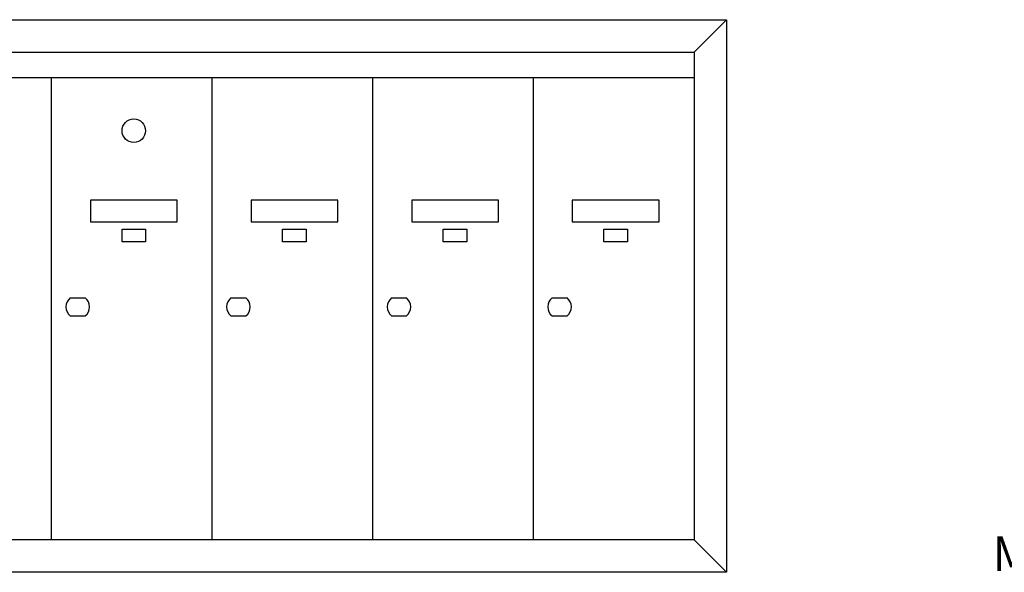
# Model space of a CAD drawing. Units: inches. Extents: x 9.2 to 19.7, y 5.9 to 13.9.
# Drawn here: x 12.4 to 15.6, y 9 to 10.8 of the extents above; entities that cross this region are included whole.
import ezdxf
from ezdxf.enums import TextEntityAlignment as Align

# ---------------------------------------------------------------- set-up
doc = ezdxf.new("R2010")
doc.units = ezdxf.units.IN
doc.header["$MEASUREMENT"] = 0
doc.layers.add('box', color=7, linetype='Continuous')
doc.layers.add('DIM', color=1, linetype='Continuous')
doc.styles.add('Roman', font='romans.shx', dxfattribs={"height": 0.112})

# ---------------------------------------------------------------- blocks, each defined once
blk = doc.blocks.new('MDOOR')
for p, q in [((0.0404, 0.5234), (0.0729, 0.5234)), ((0.0404, 0.4844), (0.0729, 0.4844))]:
    blk.add_line(p, q)
for points in [[(0.084, 0.7344), (0.084, 0.6875), (0.2715, 0.6875), (0.2715, 0.7344)], [(0.1523, 0.6445), (0.1523, 0.6719), (0.2031, 0.6719), (0.2031, 0.6445)]]:
    blk.add_lwpolyline(points, close=True)
blk.add_circle((0.1777, 0.8848), 0.0254)
for start, end in [(129.7151, 230.2849), (309.7151, 50.2849)]:
    blk.add_arc((0.0566, 0.5039), 0.0254, start, end)
blk = doc.blocks.new('DOOR')
for p, q in [((0.0404, 0.5234), (0.0729, 0.5234)), ((0.0404, 0.4844), (0.0729, 0.4844))]:
    blk.add_line(p, q)
for points in [[(0.084, 0.7344), (0.084, 0.6875), (0.2715, 0.6875), (0.2715, 0.7344)], [(0.1523, 0.6445), (0.1523, 0.6719), (0.2031, 0.6719), (0.2031, 0.6445)]]:
    blk.add_lwpolyline(points, close=True)
for start, end in [(129.7151, 230.2849), (309.7151, 50.2849)]:
    blk.add_arc((0.0566, 0.5039), 0.0254, start, end)
blk = doc.blocks.new('F-7')
for p, q in [((2.5, 1.125), (2.5703, 1.1953)), ((0.0703, 1.125), (2.5, 1.125)), ((2.5, 1.125), (2.5, 0.0703)), ((0.0703, 1.0703), (2.5, 1.0703)), ((1.1116, 0.0703), (1.1116, 1.0703)), ((1.4587, 0.0703), (1.4587, 1.0703)), ((1.8058, 0.0703), (1.8058, 1.0703)), ((2.1529, 0.0703), (2.1529, 1.0703)), ((2.5, 0.0703), (0.0703, 0.0703)), ((2.5, 0.0703), (2.5703, 0))]:
    blk.add_line(p, q)
blk.add_lwpolyline([(0, 0), (0, 1.1953), (2.5703, 1.1953), (2.5703, 0)], close=True)
for name, p in [('MDOOR', (1.1116, 0.0703)), ('DOOR', (1.4587, 0.0703)), ('DOOR', (1.8058, 0.0703)), ('DOOR', (2.1529, 0.0703))]:
    blk.add_blockref(name, p)

msp = doc.modelspace()

# ---------------------------------------------------------------- block references
at = {"layer": 'box', "xscale": 1.5, "yscale": 1.5, "zscale": 1.5}
msp.add_blockref('F-7', (10.84399, 9.04696), dxfattribs=at)

# ---------------------------------------------------------------- texts
at = {"layer": 'DIM', "style": 'Roman'}
msp.add_text('MAX', height=0.112, dxfattribs=at).set_placement((15.71359, 9.09312), align=Align.MIDDLE)

doc.saveas('drawing.dxf')
